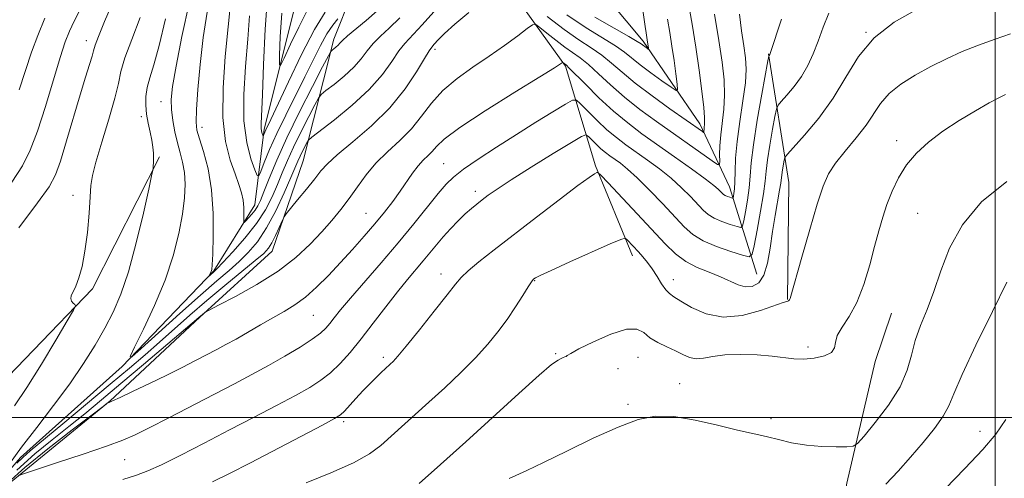
# Model space of a CAD drawing. Extents: x 2162300 to 2165200, y 307300 to 310200.
# Drawn here: x 2162788 to 2163002, y 308987 to 309086 of the extents above; entities that cross this region are included whole.
import ezdxf

# ---------------------------------------------------------------- set-up
doc = ezdxf.new("R2010")
doc.units = 0
doc.header["$MEASUREMENT"] = 0
for name, color, linetype, lineweight in [('BREAKLINE DTM HARD', 7, 'Continuous', 0), ('CONTOUR INDEX', 41, 'Continuous', 13), ('CONTOUR INTERMEDIATE', 44, 'Continuous', 0), ('GRID LINE', 7, 'Continuous', 0), ('SPOT ELEVATION DTM', 2, 'Continuous', 13)]:
    doc.layers.add(name, color=color, linetype=linetype, lineweight=lineweight)

msp = doc.modelspace()

# ---------------------------------------------------------------- linework, layer by layer
at = {"layer": 'BREAKLINE DTM HARD', "extrusion": (-0.6483450818692225, 0.0359672524132802, 0.7604965559223993), "elevation": -1390420.296128707, "flags": 128}
msp.add_lwpolyline([(-428410.9799463797, 1630055.998822748), (-428383.288280952, 1630063.852927779), (-428357.9383968199, 1630065.25434652)], dxfattribs=at)
at = {"layer": 'BREAKLINE DTM HARD', "extrusion": (-0.7547624433206362, 0.2279023031748372, 0.6151375410103564), "elevation": -1561453.381391321, "flags": 128}
msp.add_lwpolyline([(-920996.0914171867, 1219626.574035814), (-921027.3428989053, 1219620.87910031), (-921054.3869414886, 1219618.024388856), (-921065.4390419158, 1219618.684837855)], dxfattribs=at)
at = {"layer": 'BREAKLINE DTM HARD'}
for points in [[(2162772.2, 308972.68, 1048.68), (2162788.45, 308991.35, 1047.56), (2162810.5, 309011.06, 1046.13), (2162830.43, 309031.82, 1043.88), (2162839.31, 309046.15, 1041.28), (2162841.3, 309062.55, 1037.66), (2162849, 309093.26, 1033.74), (2162860.48, 309113.95, 1030.78), (2162878.3, 309133.63, 1027.77), (2162897.2, 309151.21, 1025.22), (2162904.54, 309158.66, 1023.59), (2162912.38, 309170.87, 1021.91), (2162914.86, 309192.56, 1020.84), (2162916.24, 309221.11, 1019.71), (2162921.88, 309244.4, 1018.13), (2162932.78, 309271.43, 1016.25)], [(2162888.87, 309133.71, 1032.82), (2162884.23, 309118.35, 1040.27), (2162890.18, 309099.37, 1046.79), (2162906.73, 309076.24, 1052.2), (2162913.23, 309054.62, 1057.81), (2162921.3, 309035.13, 1060.56)], [(2162948.28, 309031.1, 1057.09), (2162942.33, 309050.08, 1051.23), (2162935.89, 309063.77, 1047.46), (2162923.6, 309081.65, 1043.63), (2162909.21, 309098.98, 1038.07), (2162902.19, 309119.01, 1032.72), (2162900.02, 309126.92, 1030.43)], [(2162849.81, 309055.74, 1046.95), (2162856.43, 309082.13, 1041.45), (2162860.44, 309092.16, 1038.96), (2162873.02, 309111.33, 1035.14)], [(2162818.63, 309056.57, 1047.81), (2162804.04, 309027.92, 1049.7), (2162778.34, 309001.31, 1051.89), (2162758.01, 308972.69, 1053.6)], [(2162776.51, 308972.68, 1054.99), (2162786.38, 308986.05, 1054.19), (2162807.92, 309003.64, 1051.94), (2162827.34, 309021.75, 1050.11), (2162843.09, 309036.14, 1048.68), (2162849.81, 309055.74, 1046.95)]]:
    msp.add_polyline3d(points, dxfattribs=at)
at = {"layer": 'CONTOUR INDEX', "flags": 128}
for points, elevation in [([(2162939.06, 309087.5640000001), (2162940.023, 309081.8530000001), (2162940.739, 309077.137), (2162941.159, 309073.302), (2162941.269, 309069.99), (2162941.084, 309066.905), (2162940.425, 309061.3570000001), (2162940.254, 309058.98), (2162940.206, 309057.0160000001), (2162940.214, 309055.616), (2162940.163, 309054.9060000001), (2162939.739, 309054.931), (2162938.579, 309055.709), (2162926.481, 309064.236), (2162922.901, 309066.86), (2162919.526, 309069.5310000001), (2162916.512, 309072.1850000001), (2162913.904, 309074.628), (2162911.717, 309076.6341), (2162909.921, 309078.074), (2162906.588, 309080.399), (2162904.631, 309081.883), (2162902.704, 309083.4240000001), (2162901.186, 309084.6680000001), (2162900.293, 309085.311), (2162899.576, 309085.2500000001), (2162898.42, 309084.432), (2162896.36, 309082.8590000001), (2162893.526, 309080.757), (2162890.194, 309078.405), (2162886.649, 309076.0211000001), (2162883.191, 309073.5820000001), (2162880.127, 309071.002), (2162877.65, 309068.236), (2162875.496, 309065.4), (2162873.289, 309062.65), (2162870.763, 309060.0970000001), (2162868.098, 309057.66), (2162865.5851, 309055.213), (2162863.437, 309052.6670000001), (2162861.564, 309050.083), (2162859.796, 309047.5589000001), (2162857.979, 309045.1549000001), (2162856.015, 309042.7760000001), (2162853.818, 309040.2920000001), (2162851.282, 309037.6020000001), (2162848.206, 309034.748), (2162844.37, 309031.8030000001), (2162839.75, 309028.8860000001), (2162835.1151, 309026.2899), (2162831.4341, 309024.3520000001), (2162829.398, 309023.2940000001), (2162828.601, 309022.866), (2162828.359, 309022.702), (2162827.144, 309021.7010000001), (2162815.129, 309011.5040000001), (2162810.2161, 309007.3540000001), (2162806.032, 309003.838), (2162802.406, 309000.839), (2162798.942, 308998.05), (2162795.319, 308995.192), (2162791.521, 308992.0930000001), (2162787.608, 308988.6130000001)], 1050), ([(2162857.333, 309086.5000000001), (2162856.221, 309085.1610000001), (2162854.923, 309083.2500000001), (2162853.519, 309080.7139), (2162851.963, 309077.589), (2162850.174, 309073.936), (2162846.012, 309065.653), (2162844.072, 309061.654), (2162842.507, 309058.17), (2162841.3499, 309055.3800000001), (2162840.585, 309053.4300000001), (2162840.157, 309052.454), (2162839.829, 309052.5360000001), (2162839.32, 309053.7440000001), (2162838.459, 309056.133), (2162837.527, 309059.6900000001), (2162836.912, 309064.3860000001), (2162836.8899, 309070.0850000001), (2162837.275, 309076.2150000001), (2162837.764, 309082.099), (2162838.119, 309087.164)], 1040), ([(2162787.105, 309002.5661000001), (2162789.807, 309006.546), (2162792.967, 309011.579), (2162796.104, 309016.7860000001), (2162798.582, 309020.981), (2162799.935, 309023.3080000001), (2162800.362, 309024.226), (2162800.231, 309024.5220000001), (2162799.877, 309024.845), (2162799.514, 309025.29), (2162799.325, 309025.818), (2162799.448, 309026.4239000001), (2162800.414, 309028.49), (2162801.085, 309030.3029000001), (2162801.777, 309032.8080000001), (2162802.415, 309036.1080000001), (2162802.936, 309040.16), (2162803.324, 309044.3460000001), (2162803.573, 309047.903), (2162803.727, 309050.373), (2162804.024, 309052.5220000001), (2162804.748, 309055.4220000001), (2162806.06, 309059.773), (2162807.609, 309064.7860000001), (2162808.921, 309069.301), (2162809.683, 309072.519), (2162810.235, 309075.0910000001), (2162811.082, 309078.0320000001), (2162812.57, 309082.073), (2162814.408, 309086.807)], 1050), ([(2163003.374, 309083.2810000001), (2162999.982, 309082.1510000001), (2162996.3819, 309080.8479000001), (2162992.866, 309079.4209)], 1060), ([(2162992.866, 309079.4209), (2162989.442, 309077.8670000001), (2162986.046, 309076.1711), (2162982.672, 309074.3250000001), (2162979.555, 309072.3589000001), (2162976.992, 309070.3090000001), (2162975.1451, 309068.192), (2162971.982, 309063.437), (2162969.821, 309060.6690000001), (2162967.463, 309057.8370000001), (2162965.372, 309055.2110000001), (2162963.865, 309052.878), (2162962.679, 309050.191), (2162961.405, 309046.3190000001), (2162959.77, 309040.823), (2162958.042, 309034.8271000001), (2162955.495, 309025.865), (2162955.389, 309025.5750000001), (2162955.298, 309025.442), (2162955.18, 309025.3350000001), (2162955.027, 309025.2610000001), (2162954.756, 309025.192), (2162953.963, 309024.949), (2162949.062, 309023.213), (2162945.123, 309022.1470000001), (2162940.9969, 309021.762), (2162937.253, 309022.4840000001), (2162934.128, 309023.873), (2162931.773, 309025.2710000001), (2162930.2541, 309026.199), (2162929.289, 309026.8850000001), (2162928.507, 309027.735), (2162927.613, 309029.0419000001), (2162926.6079, 309030.6410000001), (2162925.5639, 309032.253), (2162924.544, 309033.6570000001), (2162923.549, 309034.873), (2162922.569, 309035.9770000001), (2162920.141, 309038.5870000001), (2162919.682, 309038.8950000001), (2162918.73, 309038.6610000001), (2162916.47, 309037.6850000001), (2162907.7, 309033.784), (2162903.606, 309031.941), (2162901.216, 309030.8320000001), (2162900.202, 309030.3200000001), (2162899.894, 309030.121), (2162899.699, 309029.942), (2162899.345, 309029.4710000001), (2162898.639, 309028.388), (2162897.4471, 309026.4870000001), (2162895.863, 309024.0050000001), (2162894.041, 309021.2910000001), (2162892.079, 309018.61), (2162889.856, 309015.8910000001), (2162887.193, 309012.9780000001), (2162883.999, 309009.7820000001), (2162880.516, 309006.481), (2162877.071, 309003.318), (2162866.6291, 308993.9170000001), (2162864.169, 308992.0860000001), (2162860.698, 308990.1520000001), (2162855.83, 308988.007), (2162850.42, 308985.8630000001)], 1060)]:
    msp.add_lwpolyline(points, dxfattribs=dict(at, elevation=elevation))
at = {"layer": 'CONTOUR INTERMEDIATE', "flags": 128}
for points, elevation in [([(2162786.508, 309051.068), (2162788.824, 309054.6531000001), (2162790.547, 309058.056), (2162792.108, 309062.1520000001), (2162793.825, 309067.4780000001), (2162797.048, 309078.1601), (2162798.137, 309081.5200000001), (2162799.037, 309083.8400000001), (2162800.057, 309086.0220000001), (2162803.095, 309092.1070000001)], 1054), ([(2162865.869, 309088.2910000001), (2162863.498, 309086.1800000001), (2162859.424, 309082.8140000001), (2162858.334, 309081.8411000001), (2162857.753, 309081.24), (2162857.362, 309080.8100000001), (2162856.9141, 309080.3950000001), (2162856.445, 309080.0110000001), (2162856.066, 309079.7181000001), (2162855.792, 309079.4340000001), (2162855.261, 309078.5060000001), (2162854.019, 309076.137), (2162851.789, 309071.8400000001), (2162848.998, 309066.3530000001), (2162846.252, 309060.7219000001), (2162844.044, 309055.8300000001), (2162842.405, 309051.903), (2162841.254, 309049.003), (2162840.491, 309047.1170000001), (2162839.93, 309045.9280000001), (2162839.368, 309045.0420000001), (2162838.661, 309044.1570000001), (2162837.921, 309043.323), (2162837.322, 309042.681), (2162836.992, 309042.361), (2162836.877, 309042.453), (2162836.881, 309043.035), (2162836.909, 309044.1360000001), (2162836.886, 309045.5930000001), (2162836.741, 309047.193), (2162836.409, 309048.8030000001), (2162835.848, 309050.61), (2162835.021, 309052.883), (2162833.955, 309055.8860000001), (2162832.943, 309059.8740000001), (2162832.339, 309065.0989), (2162832.387, 309071.5750000001), (2162832.867, 309078.373), (2162834.121, 309091.312)], 1042), ([(2162854.572, 309087.976), (2162852.236, 309084.1850000001), (2162849.423, 309078.7710000001), (2162846.572, 309072.827), (2162842.776, 309064.6690000001), (2162841.703, 309062.42), (2162841.475, 309061.914), (2162841.134, 309061.083), (2162841.086, 309061.095), (2162841.012, 309061.2710000001), (2162840.887, 309061.6180000001), (2162840.752, 309062.1340000001), (2162840.662, 309062.817), (2162840.665, 309063.816), (2162840.946, 309070.0031), (2162841.21, 309076.589), (2162841.567, 309084.306), (2162842.0299, 309091.3470000001)], 1038), ([(2162922.914, 309092.503), (2162924.002, 309084.876), (2162924.222, 309083.4870000001), (2162924.503, 309081.952), (2162924.752, 309080.1950000001), (2162924.768, 309080.0100000001), (2162924.714, 309079.9831000001), (2162924.544, 309080.0930000001), (2162923.138, 309081.121), (2162922.327, 309081.6290000001), (2162920.498, 309082.675), (2162917.285, 309084.474), (2162913.12, 309086.8979)], 1044), ([(2162788.05, 309041.2000000001), (2162792.107, 309046.5640000001), (2162794.625, 309050.1030000001), (2162796.03, 309052.681), (2162797.095, 309055.664), (2162798.423, 309060.0220000001), (2162801.374, 309070.023), (2162802.538, 309073.8460000001), (2162803.393, 309076.5859000001), (2162803.952, 309078.415), (2162804.2811, 309079.5970000001), (2162804.649, 309080.784), (2162805.38, 309082.7210000001), (2162806.694, 309085.9181000001), (2162808.408, 309089.9460000001)], 1052), ([(2162878.777, 309088.79), (2162875.631, 309085.2270000001), (2162871.878, 309081.208), (2162870.56, 309079.5549), (2162869.03, 309077.2990000001), (2162866.983, 309074.4610000001), (2162864.143, 309071.2110000001), (2162860.431, 309067.7760000001), (2162856.555, 309064.599), (2162851.671, 309060.8310000001), (2162850.945, 309060.177), (2162850.618, 309059.655), (2162849.6541, 309057.7770000001), (2162849.127, 309056.6960000001), (2162848.665, 309055.671), (2162847.144, 309052.122), (2162845.6759, 309048.8), (2162843.828, 309044.8910000001), (2162841.826, 309041.154), (2162839.846, 309038.1690000001), (2162837.879, 309035.827), (2162835.864, 309033.845), (2162833.692, 309031.9180000001), (2162831.04, 309029.643), (2162827.531, 309026.5930000001), (2162823.032, 309022.5820000001), (2162818.367, 309018.3670000001), (2162814.606, 309014.948), (2162812.583, 309013.1680000001), (2162812.214, 309013.2550000001), (2162813.179, 309015.2830000001), (2162815.1231, 309019.181), (2162817.526, 309024.2980000001), (2162819.831, 309029.838), (2162821.589, 309035.1180000001), (2162822.8, 309039.9170000001), (2162823.573, 309044.128), (2162824.004, 309047.6800000001), (2162824.135, 309050.6589), (2162823.993, 309053.1850000001), (2162823.616, 309055.3950000001), (2162823.088, 309057.48), (2162822.507, 309059.6460000001), (2162821.961, 309062.0309000001), (2162821.515, 309064.498), (2162821.226, 309066.8430000001), (2162821.165, 309069.051), (2162821.446, 309071.8670000001), (2162822.196, 309076.225), (2162823.48, 309082.6709), (2162825.12, 309090.187)], 1046), ([(2162933.391, 309090.2330000001), (2162934.245, 309085.3630000001), (2162935.047, 309080.3821), (2162935.77, 309075.4), (2162936.358, 309070.8651000001), (2162936.75, 309067.3080000001), (2162936.91, 309065.0930000001), (2162936.912, 309063.904), (2162936.8181, 309062.752), (2162936.799, 309061.8860000001), (2162936.708, 309061.8910000001), (2162936.462, 309062.056), (2162929.3919, 309067.029), (2162925.536, 309069.8100000001), (2162921.887, 309072.577), (2162919.028, 309074.948), (2162916.75, 309076.9341000001), (2162914.644, 309078.6470000001), (2162912.345, 309080.2321), (2162909.6649, 309081.9710000001), (2162906.458, 309084.181), (2162902.723, 309087.0131)], 1048), ([(2162944.541, 309087.573), (2162944.95, 309083.947), (2162945.469, 309080.703), (2162945.847, 309078.0970000001), (2162945.977, 309075.643), (2162945.787, 309072.6721000001), (2162945.258, 309068.735), (2162944.578, 309064.2700000001), (2162943.99, 309059.9380000001), (2162943.673, 309056.279), (2162943.556, 309053.3700000001), (2162943.504, 309051.1690000001), (2162943.414, 309049.621), (2162943.297, 309048.6120000001), (2162943.194, 309048.0170000001), (2162943.124, 309047.7170000001), (2162943.02, 309047.6310000001), (2162942.79, 309047.6840000001), (2162942.381, 309047.812), (2162941.879, 309047.986), (2162941.405, 309048.1881), (2162941.0451, 309048.409), (2162940.745, 309048.677), (2162940.414, 309049.028), (2162939.915, 309049.534), (2162938.916, 309050.3939), (2162937.041, 309051.8410000001), (2162934.069, 309054.0040000001), (2162930.428, 309056.595), (2162923.337, 309061.6070000001), (2162920.237, 309063.9290000001), (2162917.165, 309066.4840000001), (2162913.996, 309069.421), (2162911.0571, 309072.3210000001), (2162907.496, 309075.9160000001), (2162906.932, 309076.449), (2162906.145, 309077.0651000001), (2162906.08, 309077.0590000001), (2162905.637, 309076.7500000001), (2162904.326, 309075.9130000001), (2162901.166, 309073.947), (2162895.722, 309070.5810000001), (2162889.334, 309066.567), (2162883.783, 309062.9170000001), (2162880.401, 309060.4010000001), (2162878.714, 309058.829), (2162877.799, 309057.773), (2162876.891, 309056.8470000001), (2162875.8621, 309055.849), (2162874.745, 309054.6170000001), (2162873.558, 309053.0370000001), (2162870.855, 309049.0970000001), (2162869.258, 309046.914), (2162867.445, 309044.589), (2162865.376, 309042.0750000001), (2162863.036, 309039.349), (2162860.503, 309036.4920000001), (2162857.88, 309033.6120000001), (2162855.262, 309030.824), (2162852.708, 309028.273), (2162850.273, 309026.115), (2162847.972, 309024.4340000001), (2162845.677, 309023.035), (2162843.226, 309021.6560000001), (2162840.525, 309020.1090000001), (2162835.212, 309017.0320000001), (2162833.032, 309015.817), (2162831.028, 309014.7440000001), (2162826.431, 309012.3630000001), (2162823.525, 309010.8860000001), (2162820.168, 309009.2180000001), (2162816.445, 309007.41), (2162812.86, 309005.699), (2162810.026, 309004.3630000001), (2162808.38, 309003.6020000001), (2162807.6649, 309003.2870000001), (2162807.452, 309003.2060000001), (2162807.252, 309003.0860000001), (2162806.348, 309002.4130000001), (2162803.9651, 309000.6090000001), (2162799.67, 308997.3400000001), (2162794.389, 308993.2390000001), (2162789.391, 308989.1850000001), (2162785.647, 308985.85)], 1052), ([(2162885.766, 309087.8890000001), (2162882.693, 309085.3640000001), (2162880.486, 309083.376), (2162879.0799, 309081.952), (2162878.238, 309081.0140000001), (2162877.699, 309080.3910000001), (2162877.118, 309079.5640000001), (2162876.1271, 309077.925), (2162874.418, 309075.0590000001), (2162871.917, 309071.3140000001), (2162868.61, 309067.2320000001), (2162864.614, 309063.3040000001), (2162860.556, 309059.827), (2162857.195, 309057.0480000001), (2162855.046, 309055.0820000001), (2162853.6509, 309053.5170000001), (2162852.311, 309051.807), (2162850.523, 309049.5910000001), (2162848.585, 309047.2490000001), (2162846.086, 309044.246), (2162845.63, 309043.5649000001), (2162845.233, 309042.713), (2162844.5971, 309041.28), (2162843.797, 309039.539), (2162843, 309037.9350000001), (2162842.266, 309036.7540000001), (2162841.222, 309035.6350000001), (2162839.386, 309034.0550000001), (2162832.764, 309028.626), (2162828.876, 309025.3750000001), (2162825.214, 309022.209), (2162818.618, 309016.3609), (2162815.494, 309013.6411000001), (2162812.072, 309010.724), (2162807.916, 309007.226), (2162797.61, 308998.61), (2162790.53, 308992.7390000001), (2162788.911, 308991.35), (2162787.62, 308990.099)], 1048), ([(2162963.89, 309087.7430000001), (2162962.673, 309084.6921), (2162961.587, 309081.708), (2162960.506, 309078.9450000001), (2162959.33, 309076.4), (2162957.962, 309074.0310000001), (2162956.375, 309071.8370000001), (2162954.811, 309069.9650000001), (2162953.5789, 309068.6030000001), (2162952.887, 309067.7860000001), (2162952.532, 309066.9440000001), (2162952.211, 309065.3540000001), (2162951.701, 309062.5540000001), (2162951.103, 309059.128), (2162950.599, 309055.9180000001), (2162950.305, 309053.4930000001), (2162950.0801, 309051.318), (2162949.7159, 309048.5850000001), (2162949.08, 309044.7920000001), (2162948.326, 309040.6800000001), (2162947.684, 309037.2979000001), (2162947.251, 309035.443), (2162946.602, 309034.909), (2162945.18, 309035.2380000001), (2162942.647, 309036.028), (2162939.537, 309037.1080000001), (2162936.601, 309038.361), (2162934.371, 309039.73), (2162932.51, 309041.387), (2162927.838, 309046.366), (2162924.952, 309049.3690000001), (2162922.285, 309052.024), (2162920.2071, 309053.915), (2162918.648, 309055.171), (2162916.378, 309056.7980000001), (2162915.403, 309057.53), (2162914.423, 309058.349), (2162913.396, 309059.306), (2162912.437, 309060.257), (2162911.703, 309061.008), (2162911.187, 309061.3511), (2162910.232, 309061.0110000001), (2162908.022, 309059.697), (2162904.08, 309057.2870000001), (2162899.299, 309054.3399000001), (2162894.916, 309051.5879), (2162891.874, 309049.5900000001), (2162889.952, 309048.2330000001), (2162888.637, 309047.2340000001), (2162887.4831, 309046.334), (2162886.306, 309045.3640000001), (2162884.987, 309044.1790000001), (2162883.452, 309042.681), (2162881.803, 309040.969), (2162880.187, 309039.1890000001), (2162878.708, 309037.4550000001), (2162875.848, 309033.9830000001), (2162872.41, 309029.926), (2162870.239, 309027.257), (2162867.703, 309024.002), (2162864.99, 309020.4710000001), (2162862.348, 309017.0760000001), (2162859.964, 309014.1510000001), (2162857.796, 309011.7210000001), (2162855.741, 309009.7340000001), (2162853.658, 309008.0980000001), (2162851.231, 309006.5540000001), (2162848.101, 309004.8050000001), (2162844.0189, 309002.6250000001), (2162839.164, 309000.078), (2162833.821, 308997.3), (2162828.324, 308994.459), (2162823.195, 308991.8419000001), (2162819.0021, 308989.7660000001), (2162816.0519, 308988.4230000001), (2162813.5971, 308987.5060000001), (2162810.628, 308986.579)], 1056), ([(2162870.75, 309086.7590000001), (2162868.456, 309084.5150000001), (2162866.553, 309082.752), (2162864.992, 309081.1840000001), (2162863.682, 309079.5700000001), (2162862.368, 309077.85), (2162860.752, 309076.0100000001), (2162858.672, 309074.0850000001), (2162856.5, 309072.3050000001), (2162854.742, 309070.947), (2162853.7311, 309070.133), (2162853.103, 309069.3410000001), (2162852.319, 309067.8960000001), (2162850.989, 309065.3350000001), (2162849.326, 309062.0650000001), (2162847.69, 309058.709), (2162846.354, 309055.751), (2162845.2449, 309053.1090000001), (2162844.199, 309050.5630000001), (2162843.048, 309047.921), (2162841.598, 309045.1120000001), (2162839.649, 309042.094), (2162837.13, 309038.9080000001), (2162834.498, 309035.9340000001), (2162832.343, 309033.6350000001), (2162831.09, 309032.329), (2162830.5239, 309031.7600000001), (2162829.42, 309030.7640000001), (2162829.399, 309030.769), (2162829.7, 309031.394), (2162829.83, 309031.708), (2162829.933, 309032.1140000001), (2162830.028, 309033.1390000001), (2162830.143, 309035.4220000001), (2162830.272, 309039.3520000001), (2162830.26, 309044.3150000001), (2162829.919, 309049.4460000001), (2162829.143, 309054.002), (2162828.158, 309057.73), (2162827.275, 309060.496), (2162826.739, 309062.3580000001), (2162826.544, 309064.1340000001), (2162826.62, 309066.8310000001), (2162826.9099, 309071.159), (2162827.4, 309076.632), (2162828.086, 309082.4680000001), (2162828.951, 309087.9820000001)], 1044), ([(2162982.7371, 309088.4220000001), (2162978.077, 309085.801), (2162973.743, 309082.431), (2162970.361, 309078.355), (2162967.5879, 309073.8570000001), (2162964.839, 309069.2820000001), (2162961.726, 309064.9780000001), (2162958.658, 309061.307), (2162954.908, 309057.1660000001), (2162954.383, 309056.441), (2162954.217, 309055.8410000001), (2162953.843, 309053.7390000001), (2162953.672, 309052.655), (2162953.45, 309050.855), (2162953.2149, 309049.3470000001), (2162952.253, 309043.849), (2162951.7, 309040.355), (2162951.194, 309036.7880000001), (2162950.622, 309033.513), (2162949.825, 309030.9020000001), (2162948.691, 309029.2401000001), (2162947.298, 309028.4510000001), (2162945.7701, 309028.3670000001), (2162944.187, 309028.8190000001), (2162940.391, 309030.5650000001), (2162937.95, 309031.528), (2162935.337, 309032.5820000001), (2162932.845, 309033.86), (2162930.642, 309035.503), (2162928.411, 309037.6850000001), (2162922.324, 309044.2280000001), (2162916.001, 309050.9330000001), (2162914.433, 309052.5750000001), (2162913.788, 309053.15), (2162913.511, 309053.1510000001), (2162913.052, 309052.91), (2162911.866, 309052.126), (2162909.412, 309050.3370000001), (2162905.386, 309047.2779), (2162900.445, 309043.4710000001), (2162891.262, 309036.3630000001), (2162887.952, 309033.7669), (2162885.5931, 309031.8320000001), (2162884.09, 309030.4230000001), (2162882.824, 309028.931), (2162881.043, 309026.626), (2162878.258, 309023.074), (2162875.031, 309019.018), (2162872.18, 309015.496), (2162870.329, 309013.2920000001), (2162869.295, 309012.155), (2162868.697, 309011.5820000001), (2162867.607, 309010.588), (2162866.792, 309009.818), (2162865.6519, 309008.714), (2162864.265, 309007.3310000001), (2162862.755, 309005.7610000001), (2162861.246, 309004.1170000001), (2162858.777, 309001.3850000001), (2162857.925, 309000.5850000001), (2162856.608, 308999.7560000001), (2162853.95, 308998.338), (2162838.322, 308990.1840000001), (2162833.821, 308987.861), (2162830.118, 308986.035)], 1058), ([(2162850.538, 309088.0550000001), (2162848.823, 309084.697), (2162847.07, 309081.0100000001), (2162845.664, 309077.9619000001), (2162844.891, 309076.383), (2162844.633, 309076.566), (2162844.668, 309078.6660000001), (2162844.824, 309082.653), (2162845.1271, 309087.748)], 1036), ([(2162928.8781, 309086.4550000001), (2162929.382, 309083.5820000001), (2162929.852, 309080.6200000001), (2162930.3, 309077.4930000001), (2162930.692, 309074.5690000001), (2162930.9821, 309072.3269), (2162931.081, 309071.1420000001), (2162930.7359, 309070.974), (2162929.649, 309071.677), (2162927.671, 309073.0700000001), (2162925.238, 309074.816), (2162922.934, 309076.545), (2162919.547, 309079.275), (2162917.571, 309080.6610000001), (2162911.236, 309084.5640000001), (2162907.019, 309087.3931)], 1046), ([(2162786.03, 308989.986), (2162788.636, 308993.5600000001), (2162791.96, 308997.873), (2162795.616, 309002.5870000001), (2162799.129, 309007.3050000001), (2162802.121, 309011.7010000001), (2162804.61, 309015.731), (2162806.712, 309019.42), (2162808.545, 309022.903), (2162810.228, 309026.7490000001), (2162811.879, 309031.6360000001), (2162813.559, 309037.8810000001), (2162815.096, 309044.3590000001), (2162816.261, 309049.5850000001), (2162816.897, 309052.4880000001), (2162817.139, 309053.6520000001), (2162817.193, 309054.0749000001), (2162817.2299, 309054.583), (2162817.267, 309055.316), (2162817.287, 309056.2430000001), (2162817.265, 309057.344), (2162817.164, 309058.644), (2162816.941, 309060.181), (2162816.579, 309061.9660000001), (2162816.164, 309063.903), (2162815.804, 309065.872), (2162815.6, 309067.7830000001), (2162815.613, 309069.671), (2162815.895, 309071.6030000001), (2162816.484, 309073.7340000001), (2162817.368, 309076.5750000001), (2162818.5229, 309080.7290000001), (2162819.925, 309086.5470000001)], 1048), ([(2162788.144, 309071.144), (2162790.817, 309079.3190000001), (2162792.154, 309082.948), (2162793.725, 309086.653)], 1056), ([(2162953.648, 309086.469), (2162951.176, 309078.9899), (2162951.085, 309078.78), (2162950.917, 309078.5710000001), (2162950.866, 309078.4070000001), (2162950.681, 309077.447), (2162949.358, 309070.213), (2162948.363, 309064.5170000001), (2162947.525, 309059.182), (2162947.057, 309055.258), (2162946.826, 309052.3910000001), (2162946.61, 309049.877), (2162946.247, 309047.2070000001), (2162945.812, 309044.6460000001), (2162945.439, 309042.6570000001), (2162945.187, 309041.5800000001), (2162944.811, 309041.2700000001), (2162943.985, 309041.4610000001), (2162942.514, 309041.92), (2162940.708, 309042.5470000001), (2162939.003, 309043.275), (2162937.708, 309044.0690000001), (2162936.627, 309045.0320000001), (2162933.876, 309047.9500000001), (2162931.934, 309049.8810000001), (2162929.663, 309051.932), (2162927.1379, 309053.9600000001), (2162924.538, 309055.883), (2162919.855, 309059.204), (2162917.805, 309060.746), (2162915.742, 309062.47), (2162913.579, 309064.4840000001), (2162911.561, 309066.485), (2162910.016, 309068.066), (2162909.093, 309068.8890000001), (2162908.237, 309068.877), (2162906.713, 309068.0200000001), (2162903.983, 309066.35), (2162900.29, 309064.0709), (2162896.074, 309061.431), (2162891.771, 309058.6790000001), (2162887.81, 309056.072), (2162884.614, 309053.8690000001), (2162882.43, 309052.1940000001), (2162880.797, 309050.6250000001), (2162879.074, 309048.605), (2162873.819, 309042.0640000001), (2162870.404, 309037.9180000001), (2162866.685, 309033.561), (2162860.036, 309025.9080000001), (2162857.913, 309023.3840000001), (2162856.523, 309021.6560000001), (2162855.553, 309020.421), (2162854.681, 309019.387), (2162853.545, 309018.3210000001), (2162851.773, 309017.0050000001), (2162849.115, 309015.2910000001), (2162845.818, 309013.312), (2162842.252, 309011.273), (2162838.672, 309009.311), (2162834.8821, 309007.3030000001), (2162830.57, 309005.061), (2162820.603, 308999.9190000001), (2162816.346, 308997.7430000001), (2162813.298, 308996.231), (2162810.611, 308995.066), (2162807.106, 308993.7820000001), (2162802.047, 308992.068), (2162796.47, 308990.2290000001), (2162789.27, 308987.8790000001), (2162788.247, 308987.513)], 1054), ([(2163002.264, 309070.1240000001), (2163000.822, 309069.4190000001), (2162998.712, 309068.278), (2162995.717, 309066.568), (2162992.202, 309064.443), (2162988.674, 309062.126), (2162985.553, 309059.7860000001), (2162982.911, 309057.3790000001), (2162980.737, 309054.8100000001), (2162979.002, 309052.0200000001), (2162977.63, 309049.115), (2162976.529, 309046.2380000001), (2162975.605, 309043.458), (2162974.746, 309040.5320000001), (2162973.8361, 309037.138)], 1062), ([(2163002.52, 309051.197), (2162997.063, 309046.779), (2162992.92, 309041.801), (2162990.108, 309036.724), (2162988.217, 309031.827), (2162986.728, 309027.3420000001), (2162985.2401, 309023.4290000001), (2162983.824, 309019.9620000001), (2162982.669, 309016.74), (2162981.841, 309013.5700000001), (2162980.919, 309010.2670000001), (2162979.362, 309006.653), (2162976.852, 309002.6880000001), (2162973.981, 308998.903), (2162971.568, 308995.9699), (2162970.154, 308994.3611), (2162969.186, 308993.762), (2162967.831, 308993.659), (2162965.478, 308993.6420000001), (2162962.386, 308993.7180000001), (2162959.03, 308993.998), (2162955.829, 308994.5431000001), (2162952.972, 308995.214), (2162950.591, 308995.8210000001), (2162948.675, 308996.2490000001), (2162946.655, 308996.6680000001), (2162943.821, 308997.323), (2162939.7199, 308998.3520000001), (2162934.923, 308999.452), (2162930.259, 309000.2170000001), (2162926.29, 309000.2940000001), (2162922.514, 308999.5580000001), (2162918.159, 308997.9429), (2162912.754, 308995.4940000001), (2162907.011, 308992.7180000001), (2162901.94, 308990.235), (2162898.315, 308988.518), (2162895.965, 308987.4440000001), (2162894.487, 308986.7440000001)], 1064), ([(2162973.8361, 309037.138), (2162972.773, 309033.1070000001), (2162971.511, 309028.865), (2162970.02, 309024.9880000001), (2162968.337, 309021.921), (2162966.77, 309019.5850000001), (2162965.6979, 309017.7689), (2162965.323, 309016.2930000001), (2162965.151, 309015.0930000001), (2162964.511, 309014.1340000001), (2162962.93, 309013.393), (2162960.7239, 309012.8950000001), (2162958.4029, 309012.6780000001), (2162956.323, 309012.752), (2162951.634, 309013.3350000001), (2162948.332, 309013.5920000001), (2162944.716, 309013.704), (2162941.364, 309013.5960000001), (2162938.721, 309013.251), (2162936.699, 309012.877), (2162935.074, 309012.736), (2162933.632, 309013.0210000001), (2162932.193, 309013.648), (2162930.5859, 309014.459), (2162928.714, 309015.3310000001), (2162926.783, 309016.2710000001), (2162925.073, 309017.317), (2162923.712, 309018.4230000001), (2162922.219, 309019.2060000001), (2162919.962, 309019.1959), (2162916.58, 309018.1171), (2162912.809, 309016.453), (2162909.656, 309014.8790000001), (2162907.864, 309013.9170000001), (2162907.126, 309013.469), (2162906.868, 309013.2820000001), (2162906.6131, 309013.1450000001), (2162906.259, 309012.9959), (2162905.798, 309012.817), (2162905.1221, 309012.486), (2162903.726, 309011.4830000001), (2162901.002, 309009.187), (2162896.58, 309005.2150000001), (2162885.119, 308994.752), (2162879.6099, 308989.7930000001), (2162874.9681, 308985.6630000001)], 1062), ([(2163002.527, 309029.3910000001), (2162999.429, 309023.028), (2162995.855, 309015.741), (2162992.8161, 309009.3410000001), (2162991.014, 309005.149), (2162989.936, 309002.519), (2162988.763, 309000.318), (2162986.8651, 308997.65), (2162984.383, 308994.574), (2162981.646, 308991.3890000001), (2162978.929, 308988.3520000001), (2162976.278, 308985.5429000001)], 1066), ([(2163002.332, 308999.5410000001), (2163000.129, 308996.394), (2162997.318, 308993.095), (2162993.417, 308988.9300000001), (2162989.172, 308984.552)], 1068)]:
    msp.add_lwpolyline(points, dxfattribs=dict(at, elevation=elevation))
at = {"layer": 'GRID LINE', "flags": 128}
for points in [[(2163000, 307500), (2163000, 310000)], [(2162500, 309000), (2165000, 309000)]]:
    msp.add_lwpolyline(points, dxfattribs=at)
at = {"layer": 'SPOT ELEVATION DTM'}
for p in [(2162971.95, 309083.58, 1058), (2162802.72, 309081.81, 1052.59), (2162878.44, 309079.94, 1048.36), (2162818.9, 309068.59, 1046.74), (2162814.68, 309065.33, 1048.33), (2162827.86, 309062.97, 1043.43), (2162978.66, 309060.08, 1061.56), (2162880.28, 309055.09, 1053.1), (2162887.19, 309049.08, 1055.54), (2162799.79, 309048.22, 1050.59), (2162863.46, 309044.34, 1051.08), (2162983.17, 309044.33, 1062.98), (2162879.74, 309031.17, 1057.43), (2162900.07, 309029.74, 1060.08), (2162930.17, 309029.91, 1059.38), (2162852.02, 309022.16, 1052.96), (2162959.41, 309015.28, 1061.64), (2162867.19, 309013.07, 1057.64), (2162904.61, 309013.84, 1061.86), (2162922.49, 309013.09, 1062.82), (2162918.13, 309010.61, 1062.65), (2162931.52, 309007.32, 1063.2), (2162920.34, 309002.89, 1063.48), (2162951.35, 308999.79, 1063.45), (2162858.57, 308999.13, 1058.34), (2162996.71, 308996.99, 1067.46), (2162811.03, 308990.82, 1054.88)]:
    msp.add_point(p, dxfattribs=at)

doc.saveas('drawing.dxf')
